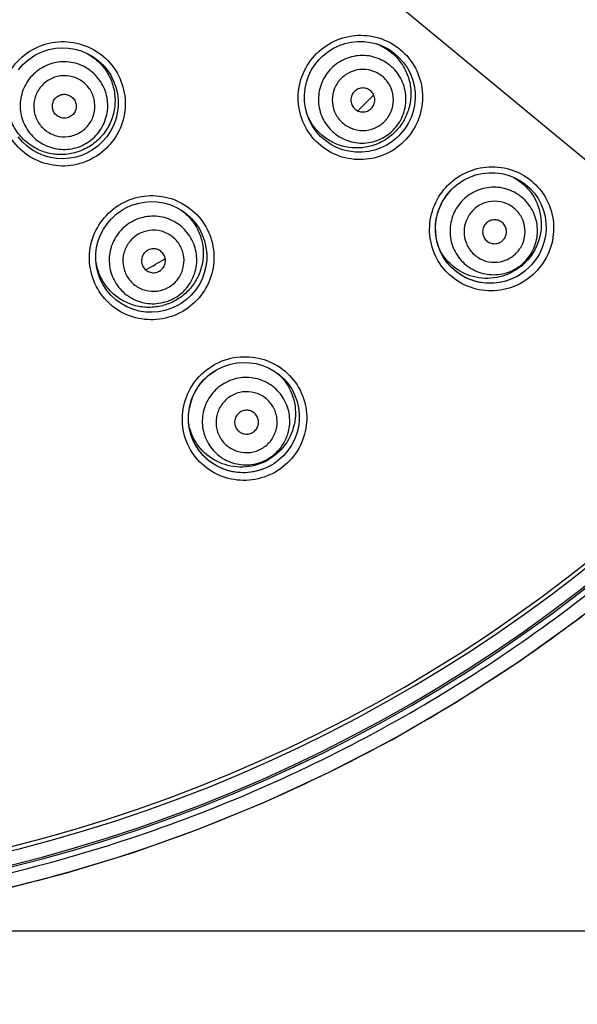
# Model space of a CAD drawing. Units: inches. Extents: x 0 to 742, y 0 to 525.
# Drawn here: x 212 to 233, y 155 to 192 of the extents above; entities that cross this region are included whole.
import ezdxf

# ---------------------------------------------------------------- set-up
doc = ezdxf.new("R2010")
doc.units = ezdxf.units.IN
doc.header["$MEASUREMENT"] = 0
doc.layers.get('Defpoints').update_dxf_attribs({"color": 251})
for name, color, linetype in [('PAE5078_BL4', 7, 'Continuous'), ('PQE5238_BL1', 7, 'Continuous'), ('PQL5171_BL3', 7, 'Continuous'), ('PZE5169_BL2', 7, 'Continuous'), ('PZE5171_BL6', 7, 'Continuous')]:
    doc.layers.add(name, color=color, linetype=linetype)
doc.styles.add('Text_Std', font='arial.ttf')
doc.dimstyles.new('Dim_Std', dxfattribs={"dimscale": 2.5, "dimtxt": 2, "dimasz": 2, "dimexe": 2, "dimexo": 2, "dimgap": 0.5, "dimtad": 1, "dimdec": 0, "dimzin": 0, "dimdsep": 46, "dimtxsty": 'Text_Std', "dimblk": 'ARCHTICK', "dimcen": 0.09, "dimclrd": 256, "dimclre": 256, "dimclrt": 256, "dimadec": 0, "dimazin": 0, "dimtfac": 1, "dimtdec": 0, "dimtmove": 2, "dimatfit": 3, "dimldrblk": 'CLOSEDBLANK', "dimfxl": 1, "dimtolj": 1, "dimtzin": 0, "dimlwd": -1, "dimlwe": -1, "dimarcsym": 1})

# ---------------------------------------------------------------- blocks, each defined once
blk = doc.blocks.new('_ArchTick')
at = {"color": 0, "linetype": 'ByBlock', "const_width": 0.15}
blk.add_lwpolyline([(-0.5, -0.5), (0.5, 0.5)], dxfattribs=at)
blk = doc.blocks.new('*D62')
at = {"layer": 'Defpoints', "color": 0, "linetype": 'Continuous', "transparency": 16777216}
for p in [(153.716, 252.21), (242.075, 179.195)]:
    blk.add_point(p, dxfattribs=at)
at = {"layer": 'PZE5169_BL2', "transparency": 16777216}
for p in [(153.716, 252.21), (268.637, 157.245)]:
    blk.add_line(p, (242.075, 179.195), dxfattribs=at)
at = {"layer": 'PZE5169_BL2', "linetype": 'Continuous', "transparency": 16777216, "xscale": 5, "yscale": 5, "zscale": 5}
for p, rotation in [((153.716, 252.21), 320.4311891975656), ((242.075, 179.195), 140.4311891975656)]:
    blk.add_blockref('_ArchTick', p, dxfattribs=dict(at, rotation=rotation))
at = {"layer": 'PZE5169_BL2', "linetype": 'Continuous', "transparency": 16777216, "insert": (254.974, 177.143), "char_height": 5, "attachment_point": 1, "rotation": 320.4312, "style": 'Text_Std'}
blk.add_mtext('\\A1;%%c∅115', dxfattribs=at)
blk = doc.blocks.new('_ClosedBlank')
at = {"color": 0, "linetype": 'ByBlock', "lineweight": -2}
for p, q in [((-1, 0.1667), (0, 0)), ((-1, 0.1667), (-1, -0.1667)), ((0, 0), (-1, -0.1667))]:
    blk.add_line(p, q, dxfattribs=at)
blk = doc.blocks.new('*D67')
at = {"layer": 'Defpoints', "color": 0, "linetype": 'Continuous', "transparency": 16777216}
for p in [(197.896, 273.769), (197.896, 157.636), (297.752, 157.636)]:
    blk.add_point(p, dxfattribs=at)
at = {"layer": 'PZE5169_BL2', "transparency": 16777216}
for p, q in [((202.896, 273.769), (302.752, 273.769)), ((297.752, 273.769), (297.752, 157.636)), ((202.896, 157.636), (302.752, 157.636))]:
    blk.add_line(p, q, dxfattribs=at)
at = {"layer": 'PZE5169_BL2', "linetype": 'Continuous', "transparency": 16777216, "xscale": 5, "yscale": 5, "zscale": 5}
for p, rotation in [((297.752, 273.769), 90), ((297.752, 157.636), 270)]:
    blk.add_blockref('_ArchTick', p, dxfattribs=dict(at, rotation=rotation))
at = {"layer": 'PZE5169_BL2', "linetype": 'Continuous', "transparency": 16777216, "insert": (291.396, 208.818), "char_height": 5, "attachment_point": 2, "rotation": 90, "style": 'Text_Std'}
blk.add_mtext('\\A1;116', dxfattribs=at)

msp = doc.modelspace()

# ---------------------------------------------------------------- linework, layer by layer
at = {"layer": 'PAE5078_BL4', "linetype": 'Continuous'}
msp.add_lwpolyline([(174.766, 162.434), (177.22, 161.436), (179.716, 160.55), (182.25, 159.779), (184.815, 159.124), (187.408, 158.587), (190.023, 158.169), (192.657, 157.871), (195.306, 157.693), (197.964, 157.635), (200.621, 157.699), (203.276, 157.885), (205.914, 158.192), (208.526, 158.617), (211.107, 159.159), (213.643, 159.813), (216.143, 160.578), (218.608, 161.456), (221.048, 162.451), (223.47, 163.57), (225.875, 164.821), (228.27, 166.212), (230.65, 167.753), (233.011, 169.452)], dxfattribs=at)
for points, knots in [([(244.344, 180.241), (243.637, 179.465), (242.217, 177.918), (239.31, 174.89), (236.246, 172.01), (232.967, 169.384), (229.549, 166.942), (225.037, 164.241), (219.306, 161.605), (213.322, 159.607), (207.157, 158.264), (198.803, 157.378), (190.348, 157.857), (182.15, 159.691), (176.176, 161.722), (170.459, 164.389), (165.064, 167.662), (160.054, 171.495), (157.01, 174.401), (155.572, 175.93)], [0, 0, 0, 0, 0.031261, 0.062522, 0.125034, 0.156299, 0.187566, 0.250076, 0.312585, 0.375092, 0.437599, 0.500105, 0.624935, 0.687442, 0.749949, 0.812458, 0.87497, 0.937485, 1, 1, 1, 1]), ([(161.292, 171.313), (163.849, 169.207), (167.97, 166.37), (173.874, 163.346), (180.019, 160.844), (188.071, 158.722), (196.369, 158.026), (202.997, 158.327), (209.574, 159.201), (217.618, 161.356), (226.674, 165.557), (232.145, 169.363), (234.692, 171.481)], [0, 0, 0, 0, 0.124971, 0.187515, 0.250059, 0.37503, 0.5, 0.562544, 0.625088, 0.750059, 0.875029, 1, 1, 1, 1])]:
    msp.add_open_spline(points, degree=3, knots=knots, dxfattribs=at)
at = {"layer": 'PQE5238_BL1', "linetype": 'Continuous'}
for p, q in [((231.033, 182.565), (230.864, 182.413)), ((221.327, 175.117), (221.125, 175.015))]:
    msp.add_line(p, q, dxfattribs=at)
for points in [[(223.181, 190.417), (223.243, 190.477), (223.431, 190.631), (223.636, 190.762), (223.855, 190.869), (224.085, 190.951), (224.323, 191.005), (224.566, 191.03), (224.811, 191.027), (225.054, 190.996), (225.292, 190.936), (225.52, 190.848), (225.737, 190.734), (225.938, 190.595), (226.122, 190.433), (226.285, 190.251), (226.425, 190.051), (226.54, 189.836), (226.629, 189.608), (226.691, 189.372), (226.725, 189.13), (226.729, 188.885), (226.706, 188.642), (226.654, 188.403), (226.574, 188.172), (226.468, 187.952), (226.338, 187.746), (226.185, 187.556), (226.115, 187.483)], [(211.818, 189.962), (211.977, 190.148), (212.156, 190.314), (212.354, 190.458), (212.44, 190.511)], [(212.44, 190.511), (212.516, 190.553), (212.737, 190.653), (212.969, 190.727), (213.208, 190.773), (213.452, 190.792), (213.696, 190.782), (213.938, 190.743), (214.174, 190.676), (214.401, 190.582), (214.615, 190.462), (214.813, 190.318), (214.993, 190.151), (215.152, 189.964), (215.288, 189.76), (215.398, 189.541), (215.482, 189.311), (215.538, 189.073), (215.566, 188.829), (215.565, 188.584), (215.535, 188.341), (215.477, 188.103), (215.391, 187.874), (215.279, 187.657), (215.143, 187.454), (214.984, 187.268), (214.805, 187.102), (214.607, 186.959), (214.521, 186.906)], [(226.115, 187.483), (226.053, 187.423), (225.865, 187.269), (225.66, 187.138), (225.441, 187.03), (225.211, 186.949), (224.973, 186.895), (224.73, 186.869), (224.485, 186.872), (224.242, 186.904), (224.005, 186.964), (223.776, 187.052), (223.56, 187.166), (223.358, 187.305), (223.175, 187.466), (223.012, 187.648), (222.872, 187.849), (222.757, 188.064), (222.667, 188.291), (222.606, 188.528), (222.572, 188.77), (222.567, 189.014), (222.591, 189.257), (222.643, 189.496), (222.722, 189.727), (222.828, 189.948), (222.958, 190.154), (223.111, 190.344), (223.181, 190.417)], [(214.521, 186.906), (214.446, 186.864), (214.224, 186.764), (213.993, 186.69), (213.754, 186.644), (213.51, 186.625), (213.266, 186.635), (213.025, 186.673), (212.789, 186.74), (212.562, 186.833), (212.348, 186.953), (212.15, 187.097), (211.97, 187.264), (211.811, 187.451)], [(228.114, 185.484), (228.176, 185.544), (228.363, 185.698), (228.567, 185.83), (228.786, 185.937), (229.016, 186.019), (229.253, 186.073), (229.496, 186.1), (229.741, 186.098), (229.983, 186.067), (230.22, 186.007), (230.448, 185.92), (230.664, 185.807), (230.865, 185.669), (231.047, 185.508), (231.209, 185.327), (231.349, 185.127), (231.463, 184.913), (231.552, 184.686), (231.613, 184.45), (231.646, 184.208), (231.65, 183.965), (231.625, 183.722), (231.572, 183.483), (231.492, 183.253), (231.386, 183.033), (231.256, 182.827), (231.102, 182.638), (231.033, 182.565)], [(230.864, 182.413), (230.784, 182.352), (230.58, 182.22), (230.362, 182.112), (230.132, 182.031), (229.895, 181.976), (229.652, 181.949), (229.408, 181.951), (229.165, 181.982), (228.929, 182.041), (228.701, 182.128), (228.485, 182.241), (228.284, 182.379), (228.101, 182.54), (227.939, 182.721), (227.799, 182.921), (227.684, 183.135), (227.596, 183.362), (227.535, 183.598), (227.502, 183.84), (227.498, 184.085), (227.522, 184.328), (227.575, 184.566), (227.655, 184.797), (227.761, 185.017), (227.891, 185.223), (228.044, 185.412), (228.114, 185.484)], [(215.775, 184.734), (215.851, 184.776), (216.072, 184.876), (216.304, 184.95), (216.543, 184.997), (216.786, 185.016), (217.03, 185.006), (217.272, 184.968), (217.508, 184.902), (217.734, 184.808), (217.948, 184.689), (218.146, 184.545), (218.326, 184.379), (218.484, 184.193), (218.62, 183.989), (218.73, 183.771), (218.813, 183.541), (218.869, 183.303), (218.897, 183.06), (218.895, 182.816), (218.865, 182.574), (218.806, 182.336), (218.72, 182.107), (218.608, 181.89), (218.471, 181.688), (218.312, 181.502), (218.133, 181.337), (217.936, 181.193), (217.85, 181.141)], [(217.85, 181.141), (217.774, 181.099), (217.553, 180.999), (217.321, 180.925), (217.082, 180.878), (216.839, 180.859), (216.595, 180.869), (216.353, 180.907), (216.117, 180.973), (215.891, 181.066), (215.677, 181.186), (215.479, 181.33), (215.299, 181.496), (215.141, 181.682), (215.005, 181.886), (214.895, 182.104), (214.812, 182.333), (214.756, 182.571), (214.729, 182.814), (214.73, 183.058), (214.76, 183.301), (214.819, 183.538), (214.905, 183.767), (215.017, 183.984), (215.153, 184.187), (215.312, 184.372), (215.492, 184.538), (215.689, 184.682), (215.775, 184.734)], [(219.263, 178.693), (219.338, 178.735), (219.559, 178.835), (219.791, 178.909), (220.029, 178.956), (220.272, 178.976), (220.516, 178.967), (220.758, 178.93), (220.993, 178.864), (221.219, 178.772), (221.433, 178.653), (221.631, 178.51), (221.81, 178.345), (221.968, 178.16), (222.103, 177.957), (222.212, 177.74), (222.295, 177.511), (222.351, 177.274), (222.377, 177.032), (222.375, 176.788), (222.344, 176.546), (222.285, 176.31), (222.199, 176.081), (222.086, 175.865), (221.949, 175.663), (221.79, 175.478), (221.61, 175.313), (221.413, 175.17), (221.327, 175.117)], [(221.125, 175.015), (221.032, 174.976), (220.8, 174.902), (220.562, 174.854), (220.319, 174.835), (220.075, 174.843), (219.834, 174.88), (219.598, 174.945), (219.372, 175.038), (219.159, 175.156), (218.961, 175.299), (218.782, 175.464), (218.624, 175.649), (218.489, 175.852), (218.379, 176.069), (218.296, 176.298), (218.24, 176.535), (218.214, 176.777), (218.216, 177.021), (218.246, 177.263), (218.306, 177.5), (218.392, 177.729), (218.505, 177.946), (218.642, 178.148), (218.801, 178.333), (218.98, 178.498), (219.177, 178.641), (219.263, 178.693)]]:
    msp.add_lwpolyline(points, dxfattribs=at)
for centre, radius, start, end in [((197.896, 215.703), 57.313, 16.55302, 343.44698), ((197.896, 215.703), 57.312, 16.55302, 343.44698), ((197.896, 215.703), 57.243, 16.553, 343.447), ((197.896, 215.703), 56.579, 18.1242, 341.8758), ((197.896, 215.703), 56.728, 180, 342.3655), ((213.494, 188.685), 2.336, 119.6895, 119.9965), ((224.681, 188.916), 2.342, 134.6983, 134.9964), ((229.628, 183.97), 2.352, 134.7107, 134.9964), ((216.836, 182.896), 2.342, 119.6983, 119.9964), ((220.333, 176.839), 2.352, 119.7107, 119.9964)]:
    msp.add_arc(centre, radius, start, end, dxfattribs=at)
for points, knots in [([(223.034, 190.582), (223.25, 190.796), (223.772, 191.142), (224.688, 191.323), (225.603, 191.14), (226.376, 190.622), (226.89, 189.846), (227.067, 188.93), (226.881, 188.016), (226.532, 187.496), (226.317, 187.281)], [0, 0, 0, 0, 0.125498, 0.250713, 0.37554, 0.500085, 0.624614, 0.749416, 0.874603, 1, 1, 1, 1]), ([(212.337, 190.714), (212.601, 190.865), (213.195, 191.065), (214.127, 191), (214.964, 190.586), (215.578, 189.883), (215.875, 188.998), (215.81, 188.066), (215.395, 187.23), (214.923, 186.818), (214.66, 186.666)], [0, 0, 0, 0, 0.125283, 0.250402, 0.375305, 0.500057, 0.624804, 0.749708, 0.874814, 1, 1, 1, 1]), ([(214.66, 186.666), (214.396, 186.514), (213.802, 186.311), (212.868, 186.371), (212.028, 186.783), (211.411, 187.486), (211.112, 188.371), (211.175, 189.305), (211.59, 190.143), (212.062, 190.556), (212.326, 190.708)], [0, 0, 0, 0, 0.125312, 0.250448, 0.37535, 0.500091, 0.624835, 0.749738, 0.874829, 1, 1, 1, 1]), ([(226.317, 187.281), (226.101, 187.065), (225.58, 186.716), (224.664, 186.531), (223.747, 186.71), (222.971, 187.227), (222.454, 188.003), (222.275, 188.92), (222.46, 189.837), (222.81, 190.357), (223.025, 190.573)], [0, 0, 0, 0, 0.125509, 0.250711, 0.375501, 0.500018, 0.624549, 0.749368, 0.874577, 1, 1, 1, 1]), ([(227.973, 185.642), (228.189, 185.856), (228.711, 186.204), (229.626, 186.385), (230.538, 186.205), (231.309, 185.689), (231.82, 184.916), (231.995, 184.003), (231.808, 183.09), (231.458, 182.571), (231.243, 182.355)], [0, 0, 0, 0, 0.125857, 0.251235, 0.375939, 0.500143, 0.624308, 0.74894, 0.874254, 1, 1, 1, 1]), ([(231.243, 182.355), (231.027, 182.14), (230.506, 181.789), (229.591, 181.603), (228.677, 181.78), (227.904, 182.294), (227.389, 183.067), (227.212, 183.982), (227.399, 184.897), (227.749, 185.418), (227.964, 185.634)], [0, 0, 0, 0, 0.125853, 0.251178, 0.375791, 0.499938, 0.624124, 0.748816, 0.874192, 1, 1, 1, 1]), ([(215.675, 184.931), (215.94, 185.082), (216.534, 185.282), (217.465, 185.219), (218.301, 184.806), (218.914, 184.105), (219.21, 183.223), (219.144, 182.293), (218.728, 181.457), (218.256, 181.046), (217.993, 180.894)], [0, 0, 0, 0, 0.125498, 0.250713, 0.37554, 0.500085, 0.624614, 0.749416, 0.874603, 1, 1, 1, 1]), ([(230.864, 182.413), (230.659, 182.248), (230.184, 181.993), (229.386, 181.902), (228.614, 182.112), (227.978, 182.594), (227.568, 183.279), (227.443, 184.071), (227.62, 184.856), (227.924, 185.302), (228.11, 185.488)], [0, 0, 0, 0, 0.125891, 0.25111, 0.375582, 0.499635, 0.623812, 0.748572, 0.874062, 1, 1, 1, 1]), ([(217.993, 180.894), (217.728, 180.741), (217.135, 180.538), (216.201, 180.597), (215.362, 181.007), (214.747, 181.708), (214.448, 182.591), (214.513, 183.523), (214.928, 184.36), (215.401, 184.773), (215.665, 184.925)], [0, 0, 0, 0, 0.125509, 0.250711, 0.375501, 0.500018, 0.624549, 0.749368, 0.874577, 1, 1, 1, 1]), ([(219.168, 178.882), (219.432, 179.033), (220.026, 179.233), (220.957, 179.172), (221.792, 178.762), (222.402, 178.064), (222.696, 177.185), (222.629, 176.258), (222.211, 175.424), (221.739, 175.013), (221.476, 174.861)], [0, 0, 0, 0, 0.125857, 0.251235, 0.375939, 0.500143, 0.624308, 0.74894, 0.874254, 1, 1, 1, 1]), ([(221.476, 174.861), (221.211, 174.708), (220.618, 174.505), (219.685, 174.562), (218.848, 174.969), (218.235, 175.666), (217.938, 176.546), (218.004, 177.475), (218.42, 178.311), (218.893, 178.723), (219.157, 178.876)], [0, 0, 0, 0, 0.125853, 0.251178, 0.375791, 0.499938, 0.624124, 0.748816, 0.874192, 1, 1, 1, 1]), ([(221.125, 175.015), (220.884, 174.908), (220.359, 174.785), (219.565, 174.903), (218.873, 175.306), (218.383, 175.936), (218.165, 176.705), (218.249, 177.502), (218.623, 178.214), (219.033, 178.566), (219.26, 178.697)], [0, 0, 0, 0, 0.125891, 0.25111, 0.375582, 0.499635, 0.623812, 0.748572, 0.874062, 1, 1, 1, 1])]:
    msp.add_open_spline(points, degree=3, knots=knots, dxfattribs=at)
at = {"layer": 'PQL5171_BL3', "linetype": 'Continuous'}
for centre, radius, start, end in [((229.419, 184.112), 1.982, 205.7404, 206.5882), ((229.412, 184.187), 2.059, 309.0105, 314.9906), ((220.169, 177.029), 1.982, 190.7404, 191.5882), ((220.181, 177.104), 2.059, 293.9205, 299.9904)]:
    msp.add_arc(centre, radius, start, end, dxfattribs=at)
for points, knots in [([(225.26, 190.946), (225.417, 190.888), (225.718, 190.732), (226.095, 190.394), (226.377, 189.973), (226.545, 189.494), (226.589, 188.987), (226.505, 188.484), (226.301, 188.016), (226.091, 187.746), (225.971, 187.627)], [0, 0, 0, 0, 0.124624, 0.249121, 0.373642, 0.498337, 0.623317, 0.748633, 0.874229, 1, 1, 1, 1]), ([(214.367, 190.596), (214.526, 190.514), (214.824, 190.305), (215.17, 189.885), (215.392, 189.389), (215.475, 188.851), (215.413, 188.31), (215.21, 187.803), (214.881, 187.368), (214.591, 187.145), (214.435, 187.055)], [0, 0, 0, 0, 0.124849, 0.249592, 0.374313, 0.499112, 0.624068, 0.749225, 0.874554, 1, 1, 1, 1]), ([(225.901, 187.697), (226.053, 187.848), (226.298, 188.215), (226.427, 188.86), (226.3, 189.506), (225.935, 190.053), (225.388, 190.418), (224.742, 190.545), (224.097, 190.416), (223.731, 190.17), (223.579, 190.019)], [0, 0, 0, 0, 0.125184, 0.250253, 0.375179, 0.5, 0.624821, 0.749747, 0.874816, 1, 1, 1, 1]), ([(214.354, 187.196), (214.539, 187.304), (214.871, 187.594), (215.163, 188.184), (215.207, 188.842), (214.995, 189.465), (214.561, 189.96), (213.97, 190.251), (213.313, 190.293), (212.895, 190.151), (212.71, 190.044)], [0, 0, 0, 0, 0.125114, 0.250153, 0.375108, 0.5, 0.624892, 0.749847, 0.874886, 1, 1, 1, 1]), ([(212.71, 190.044), (212.524, 189.937), (212.192, 189.646), (211.901, 189.056), (211.857, 188.399), (212.068, 187.775), (212.502, 187.28), (213.093, 186.99), (213.75, 186.947), (214.168, 187.089), (214.354, 187.196)], [0, 0, 0, 0, 0.125114, 0.250153, 0.375108, 0.5, 0.624892, 0.749847, 0.874886, 1, 1, 1, 1]), ([(214.119, 187.603), (214.249, 187.677), (214.48, 187.88), (214.684, 188.292), (214.714, 188.751), (214.567, 189.186), (214.264, 189.532), (213.851, 189.735), (213.393, 189.765), (213.101, 189.665), (212.971, 189.59)], [0, 0, 0, 0, 0.125113, 0.250151, 0.375107, 0.5, 0.624893, 0.749849, 0.874887, 1, 1, 1, 1]), ([(223.579, 190.019), (223.428, 189.867), (223.182, 189.501), (223.053, 188.856), (223.18, 188.21), (223.545, 187.663), (224.092, 187.298), (224.738, 187.171), (225.383, 187.3), (225.75, 187.545), (225.901, 187.697)], [0, 0, 0, 0, 0.125184, 0.250253, 0.375179, 0.5, 0.624821, 0.749747, 0.874816, 1, 1, 1, 1]), ([(225.576, 188.023), (225.681, 188.128), (225.853, 188.384), (225.943, 188.834), (225.854, 189.285), (225.599, 189.667), (225.217, 189.922), (224.767, 190.011), (224.316, 189.921), (224.06, 189.749), (223.955, 189.644)], [0, 0, 0, 0, 0.125184, 0.25025, 0.375177, 0.5, 0.624823, 0.74975, 0.874816, 1, 1, 1, 1]), ([(212.971, 189.59), (212.842, 189.516), (212.61, 189.313), (212.407, 188.901), (212.376, 188.442), (212.524, 188.007), (212.827, 187.661), (213.239, 187.458), (213.698, 187.428), (213.99, 187.528), (214.119, 187.603)], [0, 0, 0, 0, 0.125113, 0.250151, 0.375107, 0.5, 0.624893, 0.749849, 0.874887, 1, 1, 1, 1]), ([(223.955, 189.644), (223.849, 189.538), (223.677, 189.282), (223.587, 188.832), (223.676, 188.381), (223.931, 187.999), (224.313, 187.744), (224.764, 187.655), (225.214, 187.745), (225.47, 187.917), (225.576, 188.023)], [0, 0, 0, 0, 0.125184, 0.250251, 0.375178, 0.5, 0.624823, 0.74975, 0.874816, 1, 1, 1, 1]), ([(213.77, 188.208), (213.719, 188.178), (213.605, 188.139), (213.426, 188.151), (213.264, 188.23), (213.145, 188.366), (213.088, 188.536), (213.1, 188.716), (213.179, 188.877), (213.27, 188.956), (213.321, 188.985)], [0, 0, 0, 0, 0.125123, 0.250151, 0.37511, 0.5, 0.62489, 0.749849, 0.874877, 1, 1, 1, 1]), ([(213.321, 188.985), (213.371, 189.015), (213.486, 189.054), (213.665, 189.042), (213.826, 188.963), (213.945, 188.827), (214.003, 188.657), (213.991, 188.477), (213.911, 188.316), (213.821, 188.237), (213.77, 188.208)], [0, 0, 0, 0, 0.125123, 0.250151, 0.37511, 0.5, 0.62489, 0.749849, 0.874877, 1, 1, 1, 1]), ([(224.448, 189.15), (224.406, 189.109), (224.339, 189.009), (224.304, 188.832), (224.339, 188.656), (224.439, 188.507), (224.588, 188.407), (224.765, 188.372), (224.941, 188.407), (225.041, 188.474), (225.082, 188.516)], [0, 0, 0, 0, 0.125194, 0.25025, 0.37518, 0.5, 0.62482, 0.74975, 0.874806, 1, 1, 1, 1]), ([(225.082, 188.516), (225.124, 188.557), (225.191, 188.657), (225.226, 188.834), (225.191, 189.01), (225.092, 189.159), (224.942, 189.259), (224.766, 189.294), (224.589, 189.259), (224.489, 189.192), (224.448, 189.15)], [0, 0, 0, 0, 0.125194, 0.25025, 0.37518, 0.5, 0.62482, 0.74975, 0.874806, 1, 1, 1, 1]), ([(214.435, 187.055), (214.28, 186.965), (213.943, 186.826), (213.402, 186.758), (212.863, 186.834), (212.364, 187.05), (211.94, 187.389), (211.62, 187.828), (211.429, 188.335), (211.395, 188.697), (211.402, 188.875)], [0, 0, 0, 0, 0.125448, 0.250773, 0.375934, 0.500896, 0.6257, 0.750423, 0.875159, 1, 1, 1, 1]), ([(225.971, 187.627), (225.852, 187.508), (225.583, 187.298), (225.117, 187.093), (224.615, 187.01), (224.109, 187.053), (223.63, 187.219), (223.209, 187.499), (222.87, 187.874), (222.714, 188.174), (222.655, 188.33)], [0, 0, 0, 0, 0.125772, 0.251362, 0.37668, 0.501667, 0.626368, 0.750892, 0.875386, 1, 1, 1, 1]), ([(230.368, 185.953), (230.648, 185.814), (231.148, 185.395), (231.519, 184.493), (231.439, 183.516), (231.092, 182.955), (230.867, 182.731)], [0, 0, 0, 0, 0.248237, 0.496938, 0.747581, 1, 1, 1, 1]), ([(230.844, 182.754), (230.995, 182.906), (231.241, 183.272), (231.37, 183.917), (231.244, 184.562), (230.879, 185.109), (230.333, 185.473), (229.688, 185.6), (229.043, 185.47), (228.677, 185.224), (228.525, 185.073)], [0, 0, 0, 0, 0.125273, 0.250377, 0.375267, 0.5, 0.624733, 0.749623, 0.874727, 1, 1, 1, 1]), ([(228.525, 185.073), (228.374, 184.922), (228.128, 184.555), (227.998, 183.911), (228.125, 183.265), (228.489, 182.719), (229.036, 182.354), (229.681, 182.228), (230.326, 182.357), (230.692, 182.603), (230.844, 182.754)], [0, 0, 0, 0, 0.125273, 0.250377, 0.375267, 0.5, 0.624733, 0.749623, 0.874727, 1, 1, 1, 1]), ([(230.524, 183.074), (230.63, 183.18), (230.801, 183.436), (230.892, 183.886), (230.803, 184.336), (230.549, 184.718), (230.167, 184.972), (229.717, 185.06), (229.267, 184.97), (229.011, 184.798), (228.905, 184.693)], [0, 0, 0, 0, 0.125272, 0.250375, 0.375266, 0.5, 0.624734, 0.749625, 0.874728, 1, 1, 1, 1]), ([(217.92, 184.707), (218.057, 184.611), (218.307, 184.382), (218.584, 183.958), (218.747, 183.478), (218.785, 182.972), (218.696, 182.471), (218.486, 182.006), (218.167, 181.607), (217.894, 181.401), (217.748, 181.317)], [0, 0, 0, 0, 0.124624, 0.249121, 0.373642, 0.498337, 0.623317, 0.748633, 0.874229, 1, 1, 1, 1]), ([(228.905, 184.693), (228.8, 184.587), (228.628, 184.331), (228.538, 183.881), (228.626, 183.431), (228.881, 183.049), (229.262, 182.795), (229.713, 182.706), (230.163, 182.797), (230.418, 182.968), (230.524, 183.074)], [0, 0, 0, 0, 0.125272, 0.250375, 0.375266, 0.5, 0.624734, 0.749625, 0.874728, 1, 1, 1, 1]), ([(216.057, 184.247), (215.871, 184.14), (215.539, 183.849), (215.247, 183.259), (215.203, 182.603), (215.414, 181.98), (215.848, 181.486), (216.439, 181.196), (217.096, 181.153), (217.513, 181.296), (217.699, 181.403)], [0, 0, 0, 0, 0.125184, 0.250253, 0.375179, 0.5, 0.624821, 0.749747, 0.874816, 1, 1, 1, 1]), ([(217.699, 181.403), (217.884, 181.51), (218.216, 181.8), (218.508, 182.39), (218.552, 183.047), (218.341, 183.67), (217.907, 184.164), (217.316, 184.454), (216.66, 184.496), (216.242, 184.354), (216.057, 184.247)], [0, 0, 0, 0, 0.125184, 0.250253, 0.375179, 0.5, 0.624821, 0.749747, 0.874816, 1, 1, 1, 1]), ([(229.398, 184.2), (229.357, 184.159), (229.289, 184.059), (229.254, 183.883), (229.289, 183.706), (229.388, 183.557), (229.538, 183.457), (229.714, 183.423), (229.89, 183.458), (229.99, 183.525), (230.031, 183.567)], [0, 0, 0, 0, 0.125282, 0.250375, 0.375268, 0.5, 0.624732, 0.749625, 0.874718, 1, 1, 1, 1]), ([(230.031, 183.567), (230.073, 183.608), (230.14, 183.708), (230.175, 183.884), (230.141, 184.061), (230.041, 184.21), (229.892, 184.309), (229.716, 184.344), (229.539, 184.309), (229.439, 184.242), (229.398, 184.2)], [0, 0, 0, 0, 0.125282, 0.250375, 0.375268, 0.5, 0.624732, 0.749625, 0.874718, 1, 1, 1, 1]), ([(216.322, 183.787), (216.193, 183.712), (215.961, 183.509), (215.757, 183.098), (215.726, 182.639), (215.874, 182.204), (216.176, 181.859), (216.589, 181.657), (217.047, 181.627), (217.339, 181.727), (217.468, 181.802)], [0, 0, 0, 0, 0.125184, 0.250251, 0.375178, 0.5, 0.624823, 0.74975, 0.874816, 1, 1, 1, 1]), ([(217.468, 181.802), (217.598, 181.876), (217.83, 182.079), (218.033, 182.491), (218.064, 182.949), (217.917, 183.384), (217.614, 183.729), (217.201, 183.932), (216.743, 183.961), (216.452, 183.862), (216.322, 183.787)], [0, 0, 0, 0, 0.125184, 0.25025, 0.375177, 0.5, 0.624823, 0.74975, 0.874816, 1, 1, 1, 1]), ([(216.671, 183.183), (216.62, 183.153), (216.529, 183.074), (216.45, 182.913), (216.438, 182.734), (216.495, 182.563), (216.614, 182.428), (216.775, 182.349), (216.955, 182.338), (217.069, 182.376), (217.119, 182.406)], [0, 0, 0, 0, 0.125194, 0.25025, 0.37518, 0.5, 0.62482, 0.74975, 0.874806, 1, 1, 1, 1]), ([(217.119, 182.406), (217.17, 182.435), (217.261, 182.514), (217.341, 182.676), (217.353, 182.855), (217.295, 183.025), (217.176, 183.16), (217.015, 183.239), (216.836, 183.251), (216.722, 183.212), (216.671, 183.183)], [0, 0, 0, 0, 0.125194, 0.25025, 0.37518, 0.5, 0.62482, 0.74975, 0.874806, 1, 1, 1, 1]), ([(230.708, 182.587), (230.475, 182.399), (229.921, 182.122), (229.001, 182.107), (228.168, 182.488), (227.779, 182.962), (227.647, 183.225)], [0, 0, 0, 0, 0.252361, 0.502859, 0.751608, 1, 1, 1, 1]), ([(217.748, 181.317), (217.602, 181.233), (217.288, 181.1), (216.785, 181.023), (216.278, 181.072), (215.801, 181.244), (215.381, 181.529), (215.047, 181.908), (214.817, 182.359), (214.743, 182.688), (214.727, 182.854)], [0, 0, 0, 0, 0.125772, 0.251362, 0.37668, 0.501667, 0.626368, 0.750892, 0.875386, 1, 1, 1, 1]), ([(221.193, 175.35), (221.379, 175.457), (221.711, 175.747), (222.003, 176.336), (222.048, 176.992), (221.837, 177.614), (221.404, 178.108), (220.813, 178.397), (220.157, 178.439), (219.739, 178.296), (219.554, 178.189)], [0, 0, 0, 0, 0.125273, 0.250377, 0.375267, 0.5, 0.624733, 0.749623, 0.874727, 1, 1, 1, 1]), ([(221.562, 178.562), (221.796, 178.356), (222.171, 177.821), (222.296, 176.854), (221.966, 175.931), (221.485, 175.479), (221.21, 175.32)], [0, 0, 0, 0, 0.248237, 0.496938, 0.747581, 1, 1, 1, 1]), ([(219.554, 178.189), (219.368, 178.082), (219.036, 177.792), (218.744, 177.203), (218.7, 176.547), (218.91, 175.924), (219.344, 175.431), (219.934, 175.142), (220.591, 175.1), (221.008, 175.242), (221.193, 175.35)], [0, 0, 0, 0, 0.125273, 0.250377, 0.375267, 0.5, 0.624733, 0.749623, 0.874727, 1, 1, 1, 1]), ([(220.967, 175.741), (221.097, 175.816), (221.329, 176.018), (221.532, 176.43), (221.564, 176.888), (221.417, 177.322), (221.114, 177.667), (220.702, 177.868), (220.244, 177.898), (219.952, 177.798), (219.823, 177.723)], [0, 0, 0, 0, 0.125272, 0.250375, 0.375266, 0.5, 0.624734, 0.749625, 0.874728, 1, 1, 1, 1]), ([(219.823, 177.723), (219.693, 177.649), (219.462, 177.446), (219.258, 177.035), (219.226, 176.577), (219.373, 176.142), (219.676, 175.798), (220.088, 175.596), (220.547, 175.567), (220.838, 175.666), (220.967, 175.741)], [0, 0, 0, 0, 0.125272, 0.250375, 0.375266, 0.5, 0.624734, 0.749625, 0.874728, 1, 1, 1, 1]), ([(220.171, 177.12), (220.12, 177.091), (220.03, 177.012), (219.95, 176.851), (219.938, 176.671), (219.995, 176.501), (220.114, 176.367), (220.275, 176.288), (220.454, 176.276), (220.568, 176.315), (220.619, 176.344)], [0, 0, 0, 0, 0.125282, 0.250375, 0.375268, 0.5, 0.624732, 0.749625, 0.874718, 1, 1, 1, 1]), ([(220.619, 176.344), (220.67, 176.374), (220.761, 176.453), (220.84, 176.614), (220.852, 176.793), (220.795, 176.963), (220.677, 177.098), (220.515, 177.177), (220.336, 177.188), (220.222, 177.149), (220.171, 177.12)], [0, 0, 0, 0, 0.125282, 0.250375, 0.375268, 0.5, 0.624732, 0.749625, 0.874718, 1, 1, 1, 1]), ([(221.016, 175.222), (220.743, 175.1), (220.136, 174.978), (219.245, 175.202), (218.54, 175.785), (218.287, 176.343), (218.228, 176.631)], [0, 0, 0, 0, 0.252359, 0.502855, 0.751605, 1, 1, 1, 1])]:
    msp.add_open_spline(points, degree=3, knots=knots, dxfattribs=at)
at = {"layer": 'PZE5171_BL6', "linetype": 'Continuous'}
for start, end in [(314.3643, 315.6354), (299.3646, 300.6357)]:
    msp.add_arc((197.896, 215.703), 38.154, start, end, dxfattribs=at)

# ---------------------------------------------------------------- dimensions: what is measured, and where the dimension line sits
at = {"layer": 'PZE5169_BL2', "linetype": 'Continuous'}
dim = msp.add_linear_dim(base=(297.752, 157.636), p1=(197.896, 273.769), p2=(197.896, 157.636), angle=270, dimstyle='Dim_Std', override={"dimtmove": 0}, dxfattribs=at)
dim.commit()
dim.dimension.update_dxf_attribs({"geometry": '*D67', "text_midpoint": (297.752, 208.818), "dimtype": 160})
dim = msp.add_diameter_dim_2p(p1=(153.716, 252.21), p2=(242.075, 179.195), text='%%c<>', dimstyle='Dim_Std', override={"dimtmove": 0}, dxfattribs=at)
dim.commit()
dim.dimension.update_dxf_attribs({"geometry": '*D62', "text_midpoint": (261.722, 168.074)})

doc.saveas('drawing.dxf')
